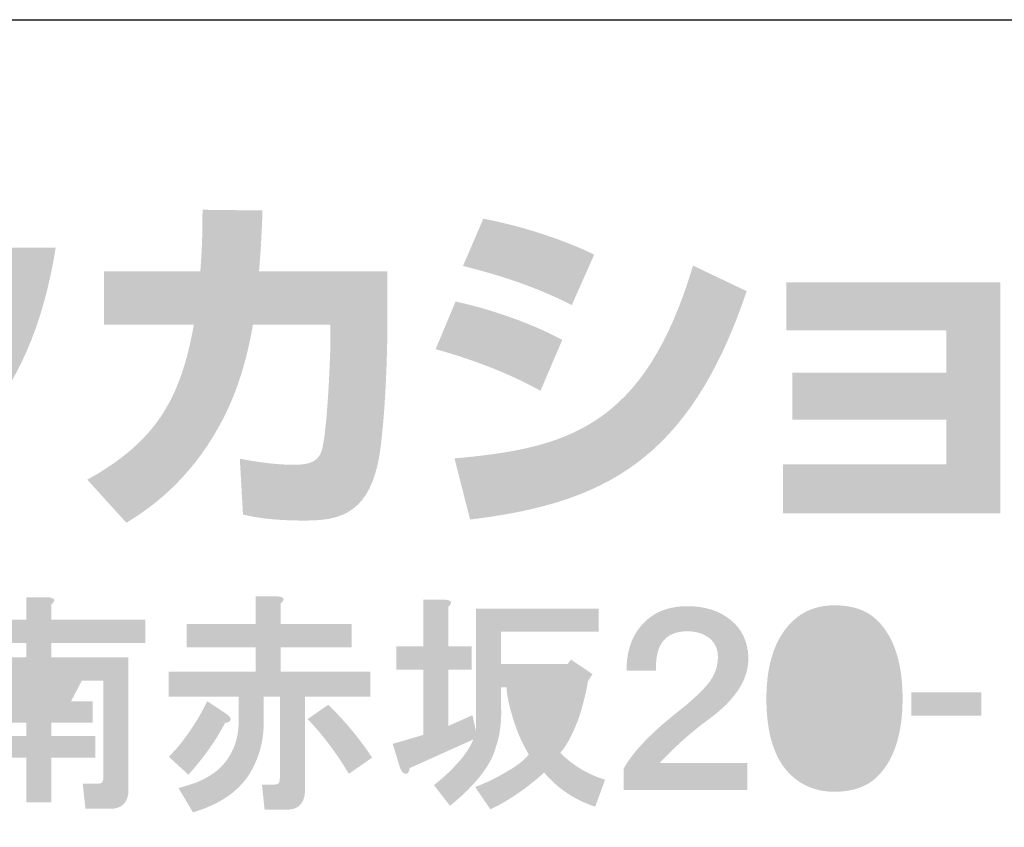
# Model space of a CAD drawing. Extents: x 15 to 405, y 10 to 287.
# Drawn here: x 374 to 391, y 22 to 35 of the extents above; entities that cross this region are included whole.
import ezdxf

# ---------------------------------------------------------------- set-up
doc = ezdxf.new("R2010")
doc.units = 0
doc.layers.add('レイヤー_1', color=160, linetype='Continuous')

# ---------------------------------------------------------------- blocks, each defined once
blk = doc.blocks.new('AI9-BLK130')
at = {"layer": 'レイヤー_1'}
h = blk.add_hatch(color=7, dxfattribs=at)
h.dxf.hatch_style = 2
edge = h.paths.add_edge_path(flags=16)
edge.add_spline(control_points=[(6.784, 0.371), (6.784, 0.371), (6.948, 0.027), (6.948, 0.027), (6.948, 0.027), (7.187, 0.027), (7.187, 0.027), (7.187, 0.027), (7.352, 0.371), (7.352, 0.371), (7.352, 0.371), (6.784, 0.371), (6.784, 0.371)], knot_values=[0, 0, 0, 0, 1, 1, 1, 2, 2, 2, 3, 3, 3, 4, 4, 4, 4], degree=3, periodic=0)
edge = h.paths.add_edge_path()
edge.add_spline(control_points=[(7.217, 1.763), (7.337, 1.753), (7.357, 1.713), (7.277, 1.643), (7.277, 1.643), (7.277, 1.389), (7.277, 1.389), (7.277, 1.389), (8.848, 1.389), (8.848, 1.389), (8.848, 1.389), (8.848, 1), (8.848, 1), (8.848, 1), (7.277, 1), (7.277, 1), (7.277, 1), (7.277, 0.76), (7.277, 0.76), (7.277, 0.76), (8.564, 0.76), (8.564, 0.76), (8.564, 0.76), (8.564, -1.454), (8.564, -1.454), (8.564, -1.494), (8.559, -1.534), (8.549, -1.574), (8.509, -1.703), (8.414, -1.768), (8.265, -1.768), (8.265, -1.768), (7.846, -1.768), (7.846, -1.768), (7.846, -1.768), (7.801, -1.349), (7.801, -1.349), (7.801, -1.349), (8.055, -1.349), (8.055, -1.349), (8.095, -1.349), (8.12, -1.339), (8.13, -1.319), (8.14, -1.299), (8.145, -1.275), (8.145, -1.245), (8.145, -1.245), (8.145, 0.371), (8.145, 0.371), (8.145, 0.371), (7.786, 0.371), (7.786, 0.371), (7.786, 0.371), (7.606, 0.027), (7.606, 0.027), (7.606, 0.027), (7.965, 0.027), (7.965, 0.027), (7.965, 0.027), (7.965, -0.332), (7.965, -0.332), (7.965, -0.332), (7.277, -0.332), (7.277, -0.332), (7.277, -0.332), (7.277, -0.556), (7.277, -0.556), (7.277, -0.556), (8.01, -0.556), (8.01, -0.556), (8.01, -0.556), (8.01, -0.915), (8.01, -0.915), (8.01, -0.915), (7.277, -0.915), (7.277, -0.915), (7.277, -0.915), (7.277, -1.663), (7.277, -1.663), (7.277, -1.663), (6.858, -1.663), (6.858, -1.663), (6.858, -1.663), (6.858, -0.915), (6.858, -0.915), (6.858, -0.915), (6.125, -0.915), (6.125, -0.915), (6.125, -0.915), (6.125, -0.556), (6.125, -0.556), (6.125, -0.556), (6.858, -0.556), (6.858, -0.556), (6.858, -0.556), (6.858, -0.332), (6.858, -0.332), (6.858, -0.332), (6.185, -0.332), (6.185, -0.332), (6.185, -0.332), (6.185, 0.027), (6.185, 0.027), (6.185, 0.027), (6.514, 0.027), (6.514, 0.027), (6.514, 0.027), (6.35, 0.371), (6.35, 0.371), (6.35, 0.371), (5.991, 0.371), (5.991, 0.371), (5.991, 0.371), (5.991, -1.768), (5.991, -1.768), (5.991, -1.768), (5.572, -1.768), (5.572, -1.768), (5.572, -1.768), (5.572, 0.76), (5.572, 0.76), (5.572, 0.76), (6.858, 0.76), (6.858, 0.76), (6.858, 0.76), (6.858, 1), (6.858, 1), (6.858, 1), (5.303, 1), (5.303, 1), (5.303, 1), (5.303, 1.389), (5.303, 1.389), (5.303, 1.389), (6.858, 1.389), (6.858, 1.389), (6.858, 1.389), (6.858, 1.763), (6.858, 1.763), (6.858, 1.763), (7.217, 1.763), (7.217, 1.763), (7.217, 1.763), (7.217, 1.763), (7.217, 1.763)], knot_values=[0, 0, 0, 0, 1, 1, 1, 2, 2, 2, 3, 3, 3, 4, 4, 4, 5, 5, 5, 6, 6, 6, 7, 7, 7, 8, 8, 8, 9, 9, 9, 10, 10, 10, 11, 11, 11, 12, 12, 12, 13, 13, 13, 14, 14, 14, 15, 15, 15, 16, 16, 16, 17, 17, 17, 18, 18, 18, 19, 19, 19, 20, 20, 20, 21, 21, 21, 22, 22, 22, 23, 23, 23, 24, 24, 24, 25, 25, 25, 26, 26, 26, 27, 27, 27, 28, 28, 28, 29, 29, 29, 30, 30, 30, 31, 31, 31, 32, 32, 32, 33, 33, 33, 34, 34, 34, 35, 35, 35, 36, 36, 36, 37, 37, 37, 38, 38, 38, 39, 39, 39, 40, 40, 40, 41, 41, 41, 42, 42, 42, 43, 43, 43, 44, 44, 44, 45, 45, 45, 46, 46, 46, 47, 47, 47, 48, 48, 48, 48], degree=3, periodic=0)
h = blk.add_hatch(color=7, dxfattribs=at)
h.dxf.hatch_style = 2
edge = h.paths.add_edge_path()
edge.add_spline(control_points=[(12.244, -1.185), (12.044, -0.846), (11.815, -0.541), (11.556, -0.272), (11.556, -0.272), (11.9, -0.033), (11.9, -0.033), (12.179, -0.302), (12.423, -0.596), (12.633, -0.915), (12.633, -0.915), (12.244, -1.185), (12.244, -1.185)], knot_values=[0, 0, 0, 0, 1, 1, 1, 2, 2, 2, 3, 3, 3, 4, 4, 4, 4], degree=3, periodic=0)
edge = h.paths.add_edge_path()
edge.add_spline(control_points=[(10.194, -0.182), (10.254, -0.222), (10.279, -0.257), (10.269, -0.287), (10.259, -0.317), (10.229, -0.332), (10.179, -0.332), (10.03, -0.621), (9.825, -0.91), (9.566, -1.199), (9.566, -1.199), (9.237, -0.9), (9.237, -0.9), (9.297, -0.84), (9.356, -0.776), (9.416, -0.706), (9.606, -0.467), (9.76, -0.222), (9.88, 0.027), (9.88, 0.027), (10.194, -0.182), (10.194, -0.182), (10.194, -0.182), (10.194, -0.182), (10.194, -0.182)], knot_values=[0, 0, 0, 0, 1, 1, 1, 2, 2, 2, 3, 3, 3, 4, 4, 4, 5, 5, 5, 6, 6, 6, 7, 7, 7, 8, 8, 8, 8], degree=3, periodic=0)
edge = h.paths.add_edge_path()
edge.add_spline(control_points=[(11.047, 1.777), (11.167, 1.768), (11.187, 1.728), (11.107, 1.658), (11.107, 1.658), (11.107, 1.314), (11.107, 1.314), (11.107, 1.314), (12.289, 1.314), (12.289, 1.314), (12.289, 1.314), (12.289, 0.925), (12.289, 0.925), (12.289, 0.925), (11.107, 0.925), (11.107, 0.925), (11.107, 0.925), (11.107, 0.521), (11.107, 0.521), (11.107, 0.521), (12.603, 0.521), (12.603, 0.521), (12.603, 0.521), (12.603, 0.102), (12.603, 0.102), (12.603, 0.102), (11.511, 0.102), (11.511, 0.102), (11.511, 0.102), (11.511, -1.469), (11.511, -1.469), (11.511, -1.509), (11.506, -1.548), (11.496, -1.588), (11.456, -1.718), (11.361, -1.783), (11.212, -1.783), (11.212, -1.783), (10.838, -1.783), (10.838, -1.783), (10.838, -1.783), (10.793, -1.364), (10.793, -1.364), (10.793, -1.364), (11.002, -1.364), (11.002, -1.364), (11.042, -1.364), (11.067, -1.354), (11.077, -1.334), (11.087, -1.314), (11.092, -1.289), (11.092, -1.259), (11.092, -1.259), (11.092, 0.102), (11.092, 0.102), (11.092, 0.102), (10.823, 0.102), (10.823, 0.102), (10.823, 0.102), (10.823, -0.332), (10.823, -0.332), (10.823, -0.621), (10.753, -0.89), (10.613, -1.14), (10.434, -1.459), (10.109, -1.688), (9.641, -1.828), (9.641, -1.828), (9.401, -1.424), (9.401, -1.424), (9.501, -1.394), (9.596, -1.364), (9.686, -1.334), (9.935, -1.235), (10.115, -1.1), (10.224, -0.93), (10.354, -0.741), (10.414, -0.516), (10.404, -0.257), (10.404, -0.257), (10.404, 0.102), (10.404, 0.102), (10.404, 0.102), (9.237, 0.102), (9.237, 0.102), (9.237, 0.102), (9.237, 0.521), (9.237, 0.521), (9.237, 0.521), (10.688, 0.521), (10.688, 0.521), (10.688, 0.521), (10.688, 0.925), (10.688, 0.925), (10.688, 0.925), (9.536, 0.925), (9.536, 0.925), (9.536, 0.925), (9.536, 1.314), (9.536, 1.314), (9.536, 1.314), (10.688, 1.314), (10.688, 1.314), (10.688, 1.314), (10.688, 1.777), (10.688, 1.777), (10.688, 1.777), (11.047, 1.777), (11.047, 1.777), (11.047, 1.777), (11.047, 1.777), (11.047, 1.777)], knot_values=[0, 0, 0, 0, 1, 1, 1, 2, 2, 2, 3, 3, 3, 4, 4, 4, 5, 5, 5, 6, 6, 6, 7, 7, 7, 8, 8, 8, 9, 9, 9, 10, 10, 10, 11, 11, 11, 12, 12, 12, 13, 13, 13, 14, 14, 14, 15, 15, 15, 16, 16, 16, 17, 17, 17, 18, 18, 18, 19, 19, 19, 20, 20, 20, 21, 21, 21, 22, 22, 22, 23, 23, 23, 24, 24, 24, 25, 25, 25, 26, 26, 26, 27, 27, 27, 28, 28, 28, 29, 29, 29, 30, 30, 30, 31, 31, 31, 32, 32, 32, 33, 33, 33, 34, 34, 34, 35, 35, 35, 36, 36, 36, 37, 37, 37, 37], degree=3, periodic=0)
h = blk.add_hatch(color=7, dxfattribs=at)
h.dxf.hatch_style = 2
edge = h.paths.add_edge_path(flags=16)
edge.add_spline(control_points=[(15.281, 0.257), (15.291, 0.137), (15.331, -0.027), (15.4, -0.237), (15.44, -0.356), (15.48, -0.451), (15.52, -0.521), (15.59, -0.411), (15.65, -0.276), (15.699, -0.117), (15.749, 0.023), (15.775, 0.147), (15.775, 0.257), (15.775, 0.257), (15.281, 0.257), (15.281, 0.257)], knot_values=[0, 0, 0, 0, 1, 1, 1, 2, 2, 2, 3, 3, 3, 4, 4, 4, 5, 5, 5, 5], degree=3, periodic=0)
edge = h.paths.add_edge_path()
edge.add_spline(control_points=[(13.845, 1.723), (13.964, 1.713), (13.984, 1.673), (13.905, 1.604), (13.905, 1.604), (13.905, 0.945), (13.905, 0.945), (13.905, 0.945), (14.293, 0.945), (14.293, 0.945), (14.293, 0.945), (14.293, 0.556), (14.293, 0.556), (14.293, 0.556), (13.905, 0.556), (13.905, 0.556), (13.905, 0.556), (13.905, -0.386), (13.905, -0.386), (13.905, -0.386), (14.308, -0.207), (14.308, -0.207), (14.308, -0.207), (14.368, -0.476), (14.368, -0.476), (14.368, -0.476), (14.368, 1.574), (14.368, 1.574), (14.368, 1.574), (16.418, 1.574), (16.418, 1.574), (16.418, 1.574), (16.418, 1.185), (16.418, 1.185), (16.418, 1.185), (14.787, 1.185), (14.787, 1.185), (14.787, 1.185), (14.787, 0.646), (14.787, 0.646), (14.787, 0.646), (15.894, 0.646), (15.894, 0.646), (15.894, 0.646), (15.954, 0.721), (15.954, 0.721), (15.954, 0.721), (16.313, 0.481), (16.313, 0.481), (16.313, 0.481), (16.238, 0.362), (16.238, 0.362), (16.198, 0.132), (16.143, -0.082), (16.074, -0.282), (15.974, -0.541), (15.874, -0.725), (15.775, -0.835), (15.984, -1.044), (16.233, -1.194), (16.523, -1.284), (16.523, -1.284), (16.358, -1.733), (16.358, -1.733), (16.018, -1.623), (15.735, -1.433), (15.505, -1.164), (15.206, -1.433), (14.907, -1.638), (14.607, -1.777), (14.607, -1.777), (14.353, -1.403), (14.353, -1.403), (14.523, -1.344), (14.707, -1.254), (14.907, -1.134), (15.046, -1.054), (15.161, -0.965), (15.251, -0.865), (15.181, -0.745), (15.121, -0.625), (15.071, -0.506), (14.952, -0.187), (14.887, 0.068), (14.877, 0.257), (14.877, 0.257), (14.787, 0.257), (14.787, 0.257), (14.787, 0.257), (14.787, -0.072), (14.787, -0.072), (14.797, -0.321), (14.767, -0.546), (14.697, -0.745), (14.617, -1.044), (14.363, -1.369), (13.934, -1.718), (13.934, -1.718), (13.665, -1.373), (13.665, -1.373), (13.845, -1.234), (14.004, -1.08), (14.144, -0.91), (14.234, -0.79), (14.293, -0.69), (14.323, -0.611), (14.323, -0.611), (13.261, -1.089), (13.261, -1.089), (13.251, -1.169), (13.221, -1.199), (13.171, -1.179), (13.141, -1.169), (13.116, -1.134), (13.096, -1.074), (13.096, -1.074), (12.977, -0.685), (12.977, -0.685), (12.977, -0.685), (13.486, -0.536), (13.486, -0.536), (13.486, -0.536), (13.486, 0.556), (13.486, 0.556), (13.486, 0.556), (13.037, 0.556), (13.037, 0.556), (13.037, 0.556), (13.037, 0.945), (13.037, 0.945), (13.037, 0.945), (13.486, 0.945), (13.486, 0.945), (13.486, 0.945), (13.486, 1.723), (13.486, 1.723), (13.486, 1.723), (13.845, 1.723), (13.845, 1.723), (13.845, 1.723), (13.845, 1.723), (13.845, 1.723)], knot_values=[0, 0, 0, 0, 1, 1, 1, 2, 2, 2, 3, 3, 3, 4, 4, 4, 5, 5, 5, 6, 6, 6, 7, 7, 7, 8, 8, 8, 9, 9, 9, 10, 10, 10, 11, 11, 11, 12, 12, 12, 13, 13, 13, 14, 14, 14, 15, 15, 15, 16, 16, 16, 17, 17, 17, 18, 18, 18, 19, 19, 19, 20, 20, 20, 21, 21, 21, 22, 22, 22, 23, 23, 23, 24, 24, 24, 25, 25, 25, 26, 26, 26, 27, 27, 27, 28, 28, 28, 29, 29, 29, 30, 30, 30, 31, 31, 31, 32, 32, 32, 33, 33, 33, 34, 34, 34, 35, 35, 35, 36, 36, 36, 37, 37, 37, 38, 38, 38, 39, 39, 39, 40, 40, 40, 41, 41, 41, 42, 42, 42, 43, 43, 43, 44, 44, 44, 45, 45, 45, 46, 46, 46, 47, 47, 47, 47], degree=3, periodic=0)
h = blk.add_hatch(color=7, dxfattribs=at)
h.dxf.hatch_style = 2
edge = h.paths.add_edge_path()
edge.add_spline(control_points=[(17.899, 1.613), (18.198, 1.613), (18.442, 1.533), (18.632, 1.373), (18.811, 1.224), (18.906, 1.02), (18.916, 0.76), (18.926, 0.401), (18.706, 0.057), (18.258, -0.272), (17.958, -0.491), (17.684, -0.736), (17.435, -1.005), (17.435, -1.005), (18.901, -1.005), (18.901, -1.005), (18.901, -1.005), (18.901, -1.454), (18.901, -1.454), (18.901, -1.454), (16.836, -1.454), (16.836, -1.454), (16.836, -1.454), (16.836, -1.095), (16.836, -1.095), (16.986, -0.816), (17.31, -0.481), (17.809, -0.093), (18.018, 0.077), (18.173, 0.227), (18.273, 0.356), (18.363, 0.486), (18.407, 0.621), (18.407, 0.76), (18.407, 0.89), (18.363, 0.994), (18.273, 1.074), (18.173, 1.154), (18.048, 1.194), (17.899, 1.194), (17.53, 1.194), (17.355, 0.974), (17.375, 0.536), (17.375, 0.536), (16.881, 0.536), (16.881, 0.536), (16.881, 0.865), (16.971, 1.124), (17.151, 1.314), (17.33, 1.513), (17.579, 1.613), (17.899, 1.613), (17.899, 1.613), (17.899, 1.613), (17.899, 1.613)], knot_values=[0, 0, 0, 0, 1, 1, 1, 2, 2, 2, 3, 3, 3, 4, 4, 4, 5, 5, 5, 6, 6, 6, 7, 7, 7, 8, 8, 8, 9, 9, 9, 10, 10, 10, 11, 11, 11, 12, 12, 12, 13, 13, 13, 14, 14, 14, 15, 15, 15, 16, 16, 16, 17, 17, 17, 18, 18, 18, 18], degree=3, periodic=0)
h = blk.add_hatch(color=7, dxfattribs=at)
h.dxf.hatch_style = 2
edge = h.paths.add_edge_path(flags=16)
edge.add_spline(control_points=[(20.354, 1.224), (20.184, 1.224), (20.04, 1.164), (19.92, 1.044), (19.761, 0.885), (19.681, 0.561), (19.681, 0.072), (19.681, -0.397), (19.761, -0.711), (19.92, -0.87), (20.06, -1.01), (20.204, -1.08), (20.354, -1.08), (20.503, -1.08), (20.648, -1.01), (20.788, -0.87), (20.947, -0.711), (21.027, -0.397), (21.027, 0.072), (21.027, 0.561), (20.947, 0.885), (20.788, 1.044), (20.668, 1.164), (20.523, 1.224), (20.354, 1.224), (20.354, 1.224), (20.354, 1.224), (20.354, 1.224)], knot_values=[0, 0, 0, 0, 1, 1, 1, 2, 2, 2, 3, 3, 3, 4, 4, 4, 5, 5, 5, 6, 6, 6, 7, 7, 7, 8, 8, 8, 9, 9, 9, 9], degree=3, periodic=0)
edge = h.paths.add_edge_path()
edge.add_spline(control_points=[(20.354, 1.628), (20.663, 1.628), (20.902, 1.543), (21.072, 1.373), (21.351, 1.094), (21.491, 0.661), (21.491, 0.072), (21.491, -0.516), (21.351, -0.95), (21.072, -1.229), (20.902, -1.399), (20.663, -1.484), (20.354, -1.484), (20.055, -1.484), (19.805, -1.384), (19.606, -1.185), (19.346, -0.925), (19.217, -0.506), (19.217, 0.072), (19.217, 0.641), (19.356, 1.064), (19.636, 1.344), (19.825, 1.533), (20.065, 1.628), (20.354, 1.628), (20.354, 1.628), (20.354, 1.628), (20.354, 1.628)], knot_values=[0, 0, 0, 0, 1, 1, 1, 2, 2, 2, 3, 3, 3, 4, 4, 4, 5, 5, 5, 6, 6, 6, 7, 7, 7, 8, 8, 8, 9, 9, 9, 9], degree=3, periodic=0)
blk = doc.blocks.new('AI9-BLK129')
at = {"layer": 'レイヤー_1', "color": 7}
blk.add_blockref('AI9-BLK130', (0.023254, 0.004479), dxfattribs=at)
blk = doc.blocks.new('AI9-BLK128')
at = {"layer": 'レイヤー_1', "color": 7}
blk.add_blockref('AI9-BLK129', (0, 0), dxfattribs=at)
blk = doc.blocks.new('AI9-BLK127')
at = {"layer": 'レイヤー_1', "color": 7}
blk.add_blockref('AI9-BLK128', (0, 0), dxfattribs=at)
blk = doc.blocks.new('AI9-BLK126')
at = {"layer": 'レイヤー_1'}
h = blk.add_hatch(color=7, dxfattribs=at)
h.dxf.hatch_style = 2
h.paths.add_polyline_path([(0.583, -0.194), (-0.583, -0.194), (-0.583, 0.194), (0.583, 0.194)])
blk = doc.blocks.new('AI9-BLK125')
at = {"layer": 'レイヤー_1', "color": 7}
blk.add_blockref('AI9-BLK126', (-0.008268, -0.013091), dxfattribs=at)
blk = doc.blocks.new('AI9-BLK124')
at = {"layer": 'レイヤー_1', "color": 7}
blk.add_blockref('AI9-BLK125', (0, 0), dxfattribs=at)
blk = doc.blocks.new('AI9-BLK123')
at = {"layer": 'レイヤー_1', "color": 7}
blk.add_blockref('AI9-BLK124', (0, 0), dxfattribs=at)
blk = doc.blocks.new('AI9-BLK102')
at = {"layer": 'レイヤー_1', "color": 7}
for name, p in [('AI9-BLK127', (-1.869998, 4.535124)), ('AI9-BLK123', (20.382735, 4.535124))]:
    blk.add_blockref(name, p, dxfattribs=at)

msp = doc.modelspace()

# ---------------------------------------------------------------- hatches: boundary and pattern name
at = {"layer": 'レイヤー_1'}
h = msp.add_hatch(color=29, dxfattribs=at)
h.dxf.hatch_style = 2
edge = h.paths.add_edge_path()
edge.add_spline(control_points=[(371.921, 30.005), (372.385, 29.815), (372.729, 29.643), (373.155, 29.322), (373.405, 29.673), (373.566, 30.011), (373.713, 30.533), (373.713, 30.533), (371.998, 30.533), (371.998, 30.533), (371.524, 29.934), (371.007, 29.482), (370.396, 29.132), (370.396, 29.132), (369.791, 29.82), (369.791, 29.82), (370.889, 30.408), (371.417, 31.132), (371.803, 32.123), (371.803, 32.123), (372.818, 31.993), (372.818, 31.993), (372.746, 31.78), (372.699, 31.667), (372.568, 31.4), (372.568, 31.4), (374.883, 31.4), (374.883, 31.4), (374.479, 28.841), (373.138, 27.358), (370.663, 26.775), (370.663, 26.775), (370.159, 27.626), (370.159, 27.626), (370.538, 27.69), (371.471, 27.845), (372.468, 28.616), (371.951, 29.032), (371.535, 29.239), (371.292, 29.363), (371.292, 29.363), (371.921, 30.005), (371.921, 30.005)], knot_values=[0, 0, 0, 0, 1, 1, 1, 2, 2, 2, 3, 3, 3, 4, 4, 4, 5, 5, 5, 6, 6, 6, 7, 7, 7, 8, 8, 8, 9, 9, 9, 10, 10, 10, 11, 11, 11, 12, 12, 12, 13, 13, 13, 14, 14, 14, 14], degree=3, periodic=0)
h = msp.add_hatch(color=29, dxfattribs=at)
h.dxf.hatch_style = 2
edge = h.paths.add_edge_path()
edge.add_spline(control_points=[(380.422, 31.009), (380.422, 31.009), (380.422, 30.1), (380.422, 30.1), (380.422, 29.471), (380.368, 28.26), (380.26, 27.785), (380.065, 26.925), (379.566, 26.848), (379.038, 26.848), (378.456, 26.848), (378.165, 26.912), (378.011, 26.948), (378.011, 26.948), (377.958, 27.88), (377.958, 27.88), (378.177, 27.839), (378.51, 27.779), (378.866, 27.779), (379.15, 27.779), (379.263, 27.845), (379.323, 28.004), (379.423, 28.325), (379.471, 29.666), (379.471, 29.809), (379.471, 29.809), (379.471, 30.118), (379.471, 30.118), (379.471, 30.118), (378.177, 30.118), (378.177, 30.118), (378.053, 29.394), (377.857, 28.871), (377.631, 28.456), (377.085, 27.446), (376.361, 26.995), (376.064, 26.811), (376.064, 26.811), (375.411, 27.53), (375.411, 27.53), (376.611, 28.194), (376.978, 28.943), (377.191, 30.118), (377.191, 30.118), (375.69, 30.118), (375.69, 30.118), (375.69, 30.118), (375.69, 31.009), (375.69, 31.009), (375.69, 31.009), (377.299, 31.009), (377.299, 31.009), (377.328, 31.406), (377.335, 31.655), (377.335, 32.035), (377.335, 32.035), (378.337, 32.023), (378.337, 32.023), (378.319, 31.512), (378.302, 31.305), (378.279, 31.009), (378.279, 31.009), (380.422, 31.009), (380.422, 31.009)], knot_values=[0, 0, 0, 0, 1, 1, 1, 2, 2, 2, 3, 3, 3, 4, 4, 4, 5, 5, 5, 6, 6, 6, 7, 7, 7, 8, 8, 8, 9, 9, 9, 10, 10, 10, 11, 11, 11, 12, 12, 12, 13, 13, 13, 14, 14, 14, 15, 15, 15, 16, 16, 16, 17, 17, 17, 18, 18, 18, 19, 19, 19, 20, 20, 20, 21, 21, 21, 21], degree=3, periodic=0)
h = msp.add_hatch(color=29, dxfattribs=at)
h.dxf.hatch_style = 2
edge = h.paths.add_edge_path()
edge.add_spline(control_points=[(381.543, 27.885), (383.412, 28.053), (384.718, 28.396), (385.526, 31.103), (385.526, 31.103), (386.422, 30.676), (386.422, 30.676), (385.46, 27.821), (384, 27.132), (381.803, 26.865), (381.803, 26.865), (381.543, 27.885), (381.543, 27.885)], knot_values=[0, 0, 0, 0, 1, 1, 1, 2, 2, 2, 3, 3, 3, 4, 4, 4, 4], degree=3, periodic=0)
edge = h.paths.add_edge_path()
edge.add_spline(control_points=[(382.979, 29.014), (382.469, 29.298), (381.857, 29.535), (381.228, 29.708), (381.228, 29.708), (381.561, 30.503), (381.561, 30.503), (382.024, 30.408), (382.777, 30.171), (383.342, 29.863), (383.342, 29.863), (382.979, 29.014), (382.979, 29.014)], knot_values=[0, 0, 0, 0, 1, 1, 1, 2, 2, 2, 3, 3, 3, 4, 4, 4, 4], degree=3, periodic=0)
edge = h.paths.add_edge_path()
edge.add_spline(control_points=[(383.501, 30.444), (382.925, 30.741), (382.309, 30.942), (381.685, 31.097), (381.685, 31.097), (382.024, 31.886), (382.024, 31.886), (382.587, 31.78), (383.3, 31.566), (383.876, 31.287), (383.876, 31.287), (383.501, 30.444), (383.501, 30.444)], knot_values=[0, 0, 0, 0, 1, 1, 1, 2, 2, 2, 3, 3, 3, 4, 4, 4, 4], degree=3, periodic=0)
h = msp.add_hatch(color=29, dxfattribs=at)
h.dxf.hatch_style = 2
h.paths.add_polyline_path([(390.66, 30.824), (390.66, 26.966), (387.027, 26.966), (387.027, 27.785), (389.757, 27.785), (389.757, 28.533), (387.182, 28.533), (387.182, 29.316), (389.757, 29.316), (389.757, 30.023), (387.086, 30.023), (387.086, 30.824)])

# ---------------------------------------------------------------- linework, layer by layer
at = {"layer": 'レイヤー_1', "color": 29}
msp.add_lwpolyline([(15.018, 10.231), (15.018, 35.207), (404.908, 35.207)], dxfattribs=at)

# ---------------------------------------------------------------- block references
at = {"layer": 'レイヤー_1', "color": 7}
msp.add_blockref('AI9-BLK102', (369.381, 19.266), dxfattribs=at)

doc.saveas('drawing.dxf')
